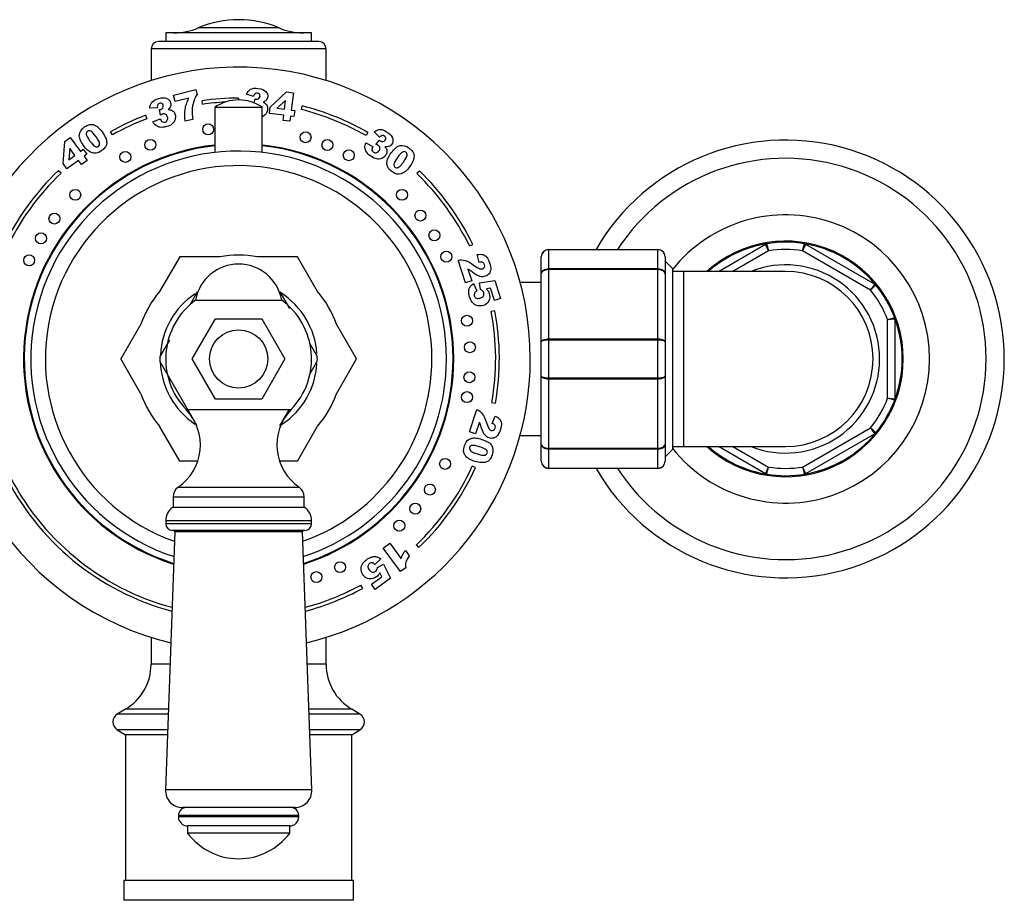
# Model space of a CAD drawing. Units: millimetres. Extents: x -37 to 205, y 61 to 289.
# Drawn here: x 33 to 67, y 188 to 218 of the extents above; entities that cross this region are included whole.
import ezdxf

# ---------------------------------------------------------------- set-up
doc = ezdxf.new("R2010")
doc.units = ezdxf.units.MM
for name, color, linetype in [('14291', 7, 'Continuous'), ('21637', 7, 'Continuous'), ('3906', 7, 'Continuous'), ('3959', 7, 'Continuous'), ('3996', 7, 'Continuous'), ('4083', 7, 'Continuous'), ('4545', 7, 'Continuous'), ('5024', 7, 'Continuous'), ('5303', 7, 'Continuous'), ('7221', 7, 'Continuous'), ('7804', 7, 'Continuous'), ('8222', 7, 'Continuous'), ('8242', 7, 'Continuous'), ('8327', 7, 'Continuous'), ('8448', 7, 'Continuous'), ('8452', 7, 'Continuous'), ('9410', 7, 'Continuous'), ('Défaut', 7, 'Continuous')]:
    doc.layers.add(name, color=color, linetype=linetype)

# ---------------------------------------------------------------- blocks, each defined once
blk = doc.blocks.new('SE1')
at = {"layer": '14291', "color": 7, "linetype": 'Continuous'}
for start, end in [(96.3467, 252.3506), (0, 83.6533), (287.6494, 0)]:
    blk.add_arc((40.77, 206.339), 7.35, start, end, dxfattribs=at)
at = {"layer": '21637', "color": 7, "linetype": 'Continuous'}
for p, q in [((51.145, 208.964), (50.419, 208.964)), ((50.419, 203.714), (51.145, 203.714))]:
    blk.add_line(p, q, dxfattribs=at)
at = {"layer": '3906', "color": 7, "linetype": 'Continuous'}
for p, q in [((38.539, 215.378), (39.298, 215.573)), ((38.595, 215.158), (38.539, 215.378)), ((39.298, 215.573), (39.343, 215.398)), ((41.284, 215.331), (41.038, 215.408)), ((41.856, 214.971), (42.415, 215.487)), ((42.415, 215.487), (42.647, 215.458)), ((42.647, 215.458), (42.573, 214.868)), ((39.058, 215.277), (38.595, 215.158)), ((39.531, 215.064), (39.514, 215.188)), ((40.77, 215.276), (40.77, 215.214)), ((41.305, 215.113), (41.332, 215.247)), ((42.379, 215.199), (42.084, 214.93)), ((42.34, 214.898), (42.379, 215.199)), ((37.983, 214.947), (37.726, 214.928)), ((38.093, 214.696), (38.059, 214.886)), ((41.829, 214.752), (41.856, 214.971)), ((42.314, 214.691), (41.829, 214.752)), ((42.084, 214.93), (42.34, 214.898)), ((42.292, 214.511), (42.314, 214.691)), ((42.573, 214.868), (42.693, 214.853)), ((42.693, 214.853), (42.667, 214.646)), ((42.92, 214.885), (42.951, 215.006)), ((37.577, 214.687), (37.622, 214.57)), ((37.831, 214.462), (38.082, 214.563)), ((39.196, 214.549), (38.937, 214.482)), ((42.524, 214.482), (42.292, 214.511)), ((42.547, 214.661), (42.524, 214.482)), ((42.667, 214.646), (42.547, 214.661)), ((36.443, 214.016), (36.382, 214.125)), ((45.2, 214.101), (45.138, 213.993)), ((45.6, 213.937), (45.421, 214.123)), ((34.754, 213.035), (34.808, 213.794)), ((34.808, 213.794), (34.998, 213.931)), ((34.998, 213.931), (35.347, 213.451)), ((45.128, 213.746), (45.367, 213.617)), ((45.477, 213.693), (45.601, 213.84)), ((34.979, 213.559), (34.948, 213.161)), ((35.158, 213.313), (34.979, 213.559)), ((35.347, 213.451), (35.445, 213.522)), ((35.445, 213.522), (35.568, 213.353)), ((35.568, 213.353), (35.469, 213.282)), ((34.884, 212.857), (34.754, 213.035)), ((35.28, 213.144), (34.884, 212.857)), ((34.948, 213.161), (35.158, 213.313)), ((35.386, 212.998), (35.28, 213.144)), ((35.576, 213.136), (35.386, 212.998)), ((35.469, 213.282), (35.576, 213.136)), ((34.596, 212.801), (34.682, 212.711)), ((46.967, 212.779), (46.88, 212.689)), ((48.687, 210.21), (48.799, 210.265)), ((48.548, 208.944), (48.294, 209.723)), ((49.017, 209.649), (48.953, 209.916)), ((48.627, 209.418), (48.759, 209.012)), ((48.759, 209.012), (48.548, 208.944)), ((49.024, 208.95), (49.553, 209.031)), ((49.553, 209.031), (49.753, 208.414)), ((48.822, 208.922), (48.937, 208.669)), ((49.063, 208.718), (49.024, 208.95)), ((49.41, 208.765), (49.263, 208.741)), ((49.546, 208.347), (49.41, 208.765)), ((49.753, 208.414), (49.546, 208.347)), ((49.555, 207.983), (49.432, 207.96)), ((48.685, 203.842), (48.934, 204.609)), ((49.455, 204.847), (49.578, 204.826)), ((49.466, 204.132), (49.569, 204.382)), ((49.022, 204.174), (48.893, 203.775)), ((48.893, 203.775), (48.685, 203.842)), ((48.895, 202.615), (48.781, 202.667)), ((45.729, 199.859), (45.953, 200.021)), ((46.317, 199.05), (45.729, 199.859)), ((45.953, 200.021), (46.338, 199.491)), ((46.854, 199.964), (46.94, 199.873)), ((46.486, 199.775), (46.618, 199.594)), ((45.648, 199.485), (45.442, 199.298)), ((45.529, 199.193), (45.737, 199.302)), ((45.737, 199.302), (45.977, 198.824)), ((46.5, 199.183), (46.317, 199.05)), ((45.325, 198.619), (45.68, 198.877)), ((45.68, 198.877), (45.612, 199.01)), ((45.022, 198.477), (44.962, 198.587)), ((45.453, 198.443), (45.325, 198.619)), ((45.977, 198.824), (45.453, 198.443))]:
    blk.add_line(p, q, dxfattribs=at)
for centre in [(39.725, 214.207), (43.065, 213.937), (37.742, 213.676), (43.813, 213.67), (36.887, 213.262), (44.547, 213.32), (35.168, 211.963), (46.371, 211.963), (34.455, 211.148), (47.003, 211.254), (33.993, 210.472), (47.482, 210.576), (47.892, 209.843), (33.588, 209.719), (48.599, 207.647), (48.697, 206.739), (48.682, 205.711), (48.599, 205.03), (47.847, 202.744), (47.326, 201.864), (46.825, 201.207), (46.28, 200.626), (44.248, 199.204), (43.437, 198.863)]:
    blk.add_circle(centre, 0.188, dxfattribs=at)
for radius, start, end in [(10, 0, 256.5429), (8.938, 90, 98.0783), (8.812, 93.0081, 98.0783), (8.812, 60.2857, 75.8776), (8.938, 60.2857, 75.8776), (8.938, 110.9277, 119.4052), (8.812, 110.9277, 119.4052), (7.375, 96.3251, 252.4048), (7.375, 0, 83.6749), (8.938, 133.6912, 154.8368), (8.812, 133.6912, 154.8368), (8.812, 26.0563, 46.1036), (8.938, 26.0563, 46.1036), (8.812, 350.252, 10.6019), (8.938, 350.252, 10.6019), (7.375, 287.5952, 0), (10, 283.4571, 0), (8.813, 313.663, 335.3764), (8.938, 313.663, 335.3764), (8.938, 205.932, 255.1686), (8.812, 205.932, 254.9845), (8.812, 285.0155, 298.4065), (8.938, 284.8314, 298.4065)]:
    blk.add_arc((40.77, 206.339), radius, start, end, dxfattribs=at)
for points in [[(39.343, 215.398), (39.293, 215.321), (39.254, 215.242), (39.228, 215.161)], [(41.038, 215.408), (41.069, 215.486), (41.117, 215.542), (41.182, 215.578)], [(41.337, 215.426), (41.315, 215.41), (41.297, 215.378), (41.284, 215.331)], [(37.726, 214.928), (37.726, 215.011), (37.75, 215.081), (37.797, 215.138)], [(37.997, 215.054), (37.983, 215.031), (37.978, 214.995), (37.983, 214.947)], [(38.935, 214.891), (38.952, 215.006), (38.993, 215.135), (39.058, 215.277)], [(39.228, 215.161), (39.196, 215.063), (39.177, 214.958), (39.173, 214.847)], [(41.605, 215.135), (41.641, 215.122), (41.668, 215.107), (41.686, 215.092)], [(41.686, 215.092), (41.716, 215.069), (41.737, 215.04), (41.751, 215.005)], [(38.354, 214.883), (38.392, 214.883), (38.423, 214.88), (38.445, 214.873)], [(38.445, 214.873), (38.481, 214.861), (38.512, 214.842), (38.537, 214.815)], [(38.937, 214.482), (38.918, 214.64), (38.917, 214.777), (38.935, 214.891)], [(39.173, 214.847), (39.169, 214.76), (39.177, 214.661), (39.196, 214.549)], [(41.698, 214.732), (41.668, 214.692), (41.63, 214.661), (41.583, 214.64)], [(35.632, 214.363), (35.676, 214.374), (35.716, 214.378), (35.752, 214.372)], [(37.941, 214.335), (37.899, 214.365), (37.863, 214.407), (37.831, 214.462)], [(38.082, 214.563), (38.105, 214.513), (38.131, 214.481), (38.157, 214.466)], [(35.455, 213.651), (35.347, 213.799), (35.298, 213.923), (35.309, 214.021)], [(35.548, 214.027), (35.559, 213.979), (35.6, 213.905), (35.671, 213.807)], [(38.085, 214.278), (38.031, 214.286), (37.983, 214.304), (37.941, 214.335)], [(45.421, 214.123), (45.486, 214.176), (45.555, 214.203), (45.629, 214.202)], [(35.671, 213.807), (35.744, 213.707), (35.802, 213.645), (35.846, 213.622)], [(45.101, 213.58), (45.098, 213.631), (45.107, 213.686), (45.128, 213.746)], [(45.691, 213.995), (45.664, 213.991), (45.634, 213.972), (45.6, 213.937)], [(35.888, 213.39), (35.832, 213.382), (35.777, 213.388), (35.721, 213.41)], [(45.15, 213.433), (45.12, 213.479), (45.104, 213.528), (45.101, 213.58)], [(45.367, 213.617), (45.343, 213.567), (45.335, 213.527), (45.34, 213.497)], [(45.786, 213.611), (45.811, 213.581), (45.828, 213.556), (45.837, 213.534)], [(45.837, 213.534), (45.851, 213.499), (45.856, 213.464), (45.851, 213.427)], [(46, 213.399), (46.108, 213.548), (46.211, 213.632), (46.307, 213.653)], [(46.387, 213.427), (46.344, 213.402), (46.287, 213.34), (46.216, 213.242)], [(46.732, 213.451), (46.757, 213.413), (46.772, 213.376), (46.778, 213.34)], [(45.886, 212.907), (45.861, 212.957), (45.85, 213.012), (45.854, 213.072)], [(46.216, 213.242), (46.143, 213.142), (46.102, 213.068), (46.094, 213.019)], [(48.294, 209.723), (48.374, 209.739), (48.455, 209.736), (48.538, 209.712)], [(48.538, 209.712), (48.62, 209.689), (48.728, 209.63), (48.861, 209.535)], [(48.953, 209.916), (49.03, 209.93), (49.093, 209.929), (49.143, 209.915)], [(49.141, 209.642), (49.113, 209.657), (49.072, 209.659), (49.017, 209.649)], [(49.143, 209.915), (49.193, 209.902), (49.236, 209.873), (49.274, 209.831)], [(48.704, 209.374), (48.684, 209.387), (48.659, 209.402), (48.627, 209.418)], [(48.815, 209.294), (48.761, 209.335), (48.725, 209.361), (48.704, 209.374)], [(48.728, 208.839), (48.752, 208.867), (48.783, 208.895), (48.822, 208.922)], [(48.937, 208.669), (48.897, 208.649), (48.869, 208.623), (48.855, 208.593)], [(49.131, 208.677), (49.116, 208.691), (49.094, 208.705), (49.063, 208.718)], [(49.263, 208.741), (49.286, 208.717), (49.305, 208.692), (49.321, 208.666)], [(48.974, 208.161), (48.908, 208.173), (48.852, 208.202), (48.805, 208.247)], [(48.934, 204.609), (49.007, 204.576), (49.069, 204.526), (49.121, 204.46)], [(49.121, 204.46), (49.174, 204.393), (49.225, 204.284), (49.276, 204.132)], [(49.569, 204.382), (49.638, 204.348), (49.688, 204.312), (49.72, 204.272)], [(49.72, 204.272), (49.752, 204.232), (49.77, 204.184), (49.776, 204.128)], [(49.058, 204.094), (49.05, 204.116), (49.038, 204.143), (49.022, 204.174)], [(49.1, 203.967), (49.081, 204.03), (49.067, 204.072), (49.058, 204.094)], [(49.56, 204.056), (49.547, 204.083), (49.515, 204.109), (49.466, 204.132)], [(48.609, 203.539), (48.65, 203.578), (48.698, 203.606), (48.756, 203.621)], [(49.113, 203.583), (49.288, 203.526), (49.4, 203.455), (49.449, 203.369)], [(49.03, 203.329), (48.913, 203.367), (48.829, 203.383), (48.78, 203.376)], [(49.259, 203.224), (49.222, 203.256), (49.145, 203.292), (49.03, 203.329)], [(49.388, 202.902), (49.36, 202.868), (49.329, 202.841), (49.297, 202.824)], [(45.54, 199.548), (45.574, 199.535), (45.61, 199.514), (45.648, 199.485)], [(46.618, 199.594), (46.561, 199.515), (46.523, 199.444), (46.506, 199.38)], [(44.971, 199.106), (44.962, 199.172), (44.972, 199.234), (45.001, 199.293)], [(45.442, 199.298), (45.411, 199.33), (45.378, 199.348), (45.345, 199.352)], [(45.51, 199.116), (45.519, 199.134), (45.525, 199.16), (45.529, 199.193)], [(46.506, 199.38), (46.489, 199.315), (46.487, 199.25), (46.5, 199.183)], [(45.612, 199.01), (45.596, 198.981), (45.578, 198.954), (45.558, 198.931)]]:
    blk.add_open_spline(points, degree=3, dxfattribs=at)
for points, knots in [([(41.182, 215.578), (41.247, 215.613), (41.334, 215.624), (41.568, 215.594), (41.656, 215.559), (41.706, 215.505)], [0, 0, 0, 0, 0.465578, 0.465578, 1, 1, 1, 1]), ([(41.458, 215.262), (41.484, 215.281), (41.499, 215.306), (41.507, 215.366), (41.501, 215.39), (41.47, 215.429), (41.448, 215.441), (41.385, 215.449), (41.359, 215.443), (41.337, 215.426)], [0, 0, 0, 0, 0.255251, 0.255251, 0.501304, 0.501304, 0.747357, 0.747357, 1, 1, 1, 1]), ([(41.706, 215.505), (41.756, 215.452), (41.776, 215.39), (41.762, 215.277), (41.746, 215.241), (41.692, 215.18), (41.654, 215.155), (41.605, 215.135)], [0, 0, 0, 0, 0.459075, 0.459075, 0.729537, 0.729537, 1, 1, 1, 1]), ([(37.797, 215.138), (37.845, 215.195), (37.922, 215.237), (38.151, 215.295), (38.245, 215.295), (38.311, 215.264)], [0, 0, 0, 0, 0.465578, 0.465578, 1, 1, 1, 1]), ([(38.17, 214.946), (38.188, 214.973), (38.192, 215.002), (38.178, 215.06), (38.163, 215.081), (38.12, 215.106), (38.095, 215.109), (38.034, 215.093), (38.012, 215.078), (37.997, 215.054)], [0, 0, 0, 0, 0.255251, 0.255251, 0.501304, 0.501304, 0.747357, 0.747357, 1, 1, 1, 1]), ([(38.311, 215.264), (38.377, 215.232), (38.419, 215.182), (38.447, 215.072), (38.446, 215.033), (38.418, 214.956), (38.392, 214.919), (38.354, 214.883)], [0, 0, 0, 0, 0.459075, 0.459075, 0.729537, 0.729537, 1, 1, 1, 1]), ([(41.332, 215.247), (41.347, 215.243), (41.358, 215.24), (41.401, 215.235), (41.432, 215.242), (41.458, 215.262)], [0, 0, 0, 0, 0.189873, 0.189873, 1, 1, 1, 1]), ([(38.059, 214.886), (38.074, 214.887), (38.085, 214.889), (38.128, 214.9), (38.153, 214.918), (38.17, 214.946)], [0, 0, 0, 0, 0.189873, 0.189873, 1, 1, 1, 1]), ([(38.274, 214.721), (38.245, 214.739), (38.212, 214.743), (38.153, 214.728), (38.126, 214.716), (38.093, 214.696)], [0, 0, 0, 0, 0.654545, 0.654545, 1, 1, 1, 1]), ([(38.157, 214.466), (38.184, 214.451), (38.214, 214.448), (38.282, 214.466), (38.308, 214.486), (38.341, 214.549), (38.344, 214.586), (38.322, 214.672), (38.302, 214.703), (38.274, 214.721)], [0, 0, 0, 0, 0.240552, 0.240552, 0.492651, 0.492651, 0.74475, 0.74475, 1, 1, 1, 1]), ([(38.537, 214.815), (38.562, 214.789), (38.581, 214.753), (38.606, 214.655), (38.605, 214.599), (38.589, 214.542)], [0, 0, 0, 0, 0.444142, 0.444142, 1, 1, 1, 1]), ([(41.751, 215.005), (41.764, 214.971), (41.768, 214.932), (41.756, 214.831), (41.734, 214.78), (41.698, 214.732)], [0, 0, 0, 0, 0.444142, 0.444142, 1, 1, 1, 1]), ([(35.309, 214.021), (35.319, 214.119), (35.379, 214.208), (35.541, 214.326), (35.589, 214.351), (35.632, 214.363)], [0, 0, 0, 0, 0.675378, 0.675378, 1, 1, 1, 1]), ([(35.752, 214.372), (35.788, 214.367), (35.821, 214.357), (35.879, 214.329), (35.909, 214.31), (35.938, 214.284)], [0, 0, 0, 0, 0.5, 0.5, 1, 1, 1, 1]), ([(38.589, 214.542), (38.574, 214.485), (38.542, 214.436), (38.449, 214.354), (38.382, 214.322), (38.209, 214.278), (38.139, 214.271), (38.085, 214.278)], [0, 0, 0, 0, 0.336074, 0.336074, 0.672148, 0.672148, 1, 1, 1, 1]), ([(35.704, 214.142), (35.661, 214.165), (35.621, 214.164), (35.55, 214.112), (35.538, 214.075), (35.548, 214.027)], [0, 0, 0, 0, 0.492163, 0.492163, 1, 1, 1, 1]), ([(36.003, 213.688), (36.008, 213.715), (36.002, 213.748), (35.968, 213.826), (35.934, 213.881), (35.807, 214.056), (35.748, 214.119), (35.704, 214.142)], [0, 0, 0, 0, 0.288182, 0.288182, 0.576364, 0.576364, 1, 1, 1, 1]), ([(35.938, 214.284), (35.995, 214.237), (36.046, 214.181), (36.196, 213.976), (36.247, 213.855), (36.247, 213.754)], [0, 0, 0, 0, 0.308696, 0.308696, 1, 1, 1, 1]), ([(45.629, 214.202), (45.703, 214.202), (45.784, 214.169), (45.975, 214.03), (46.035, 213.958), (46.053, 213.887)], [0, 0, 0, 0, 0.465578, 0.465578, 1, 1, 1, 1]), ([(35.846, 213.622), (35.89, 213.598), (35.929, 213.598), (35.984, 213.639), (35.998, 213.66), (36.003, 213.688)], [0, 0, 0, 0, 0.60241, 0.60241, 1, 1, 1, 1]), ([(36.247, 213.754), (36.247, 213.653), (36.188, 213.56), (36.005, 213.427), (35.944, 213.399), (35.888, 213.39)], [0, 0, 0, 0, 0.640682, 0.640682, 1, 1, 1, 1]), ([(45.611, 213.57), (45.607, 213.603), (45.589, 213.631), (45.54, 213.667), (45.513, 213.68), (45.477, 213.693)], [0, 0, 0, 0, 0.654545, 0.654545, 1, 1, 1, 1]), ([(45.601, 213.84), (45.612, 213.83), (45.62, 213.822), (45.656, 213.796), (45.686, 213.788), (45.718, 213.792)], [0, 0, 0, 0, 0.189873, 0.189873, 1, 1, 1, 1]), ([(45.718, 213.792), (45.75, 213.797), (45.776, 213.811), (45.811, 213.86), (45.818, 213.884), (45.81, 213.933), (45.796, 213.955), (45.745, 213.991), (45.719, 213.999), (45.691, 213.995)], [0, 0, 0, 0, 0.255251, 0.255251, 0.501304, 0.501304, 0.747357, 0.747357, 1, 1, 1, 1]), ([(46.053, 213.887), (46.071, 213.816), (46.059, 213.751), (45.992, 213.66), (45.961, 213.636), (45.884, 213.608), (45.839, 213.604), (45.786, 213.611)], [0, 0, 0, 0, 0.459075, 0.459075, 0.729537, 0.729537, 1, 1, 1, 1]), ([(35.721, 213.41), (35.681, 213.425), (35.638, 213.454), (35.545, 213.539), (35.499, 213.59), (35.455, 213.651)], [0, 0, 0, 0, 0.5, 0.5, 1, 1, 1, 1]), ([(45.674, 213.213), (45.62, 213.188), (45.562, 213.181), (45.44, 213.201), (45.373, 213.232), (45.228, 213.337), (45.178, 213.386), (45.15, 213.433)], [0, 0, 0, 0, 0.336074, 0.336074, 0.672148, 0.672148, 1, 1, 1, 1]), ([(45.34, 213.497), (45.346, 213.467), (45.362, 213.442), (45.42, 213.4), (45.451, 213.393), (45.521, 213.408), (45.552, 213.429), (45.604, 213.501), (45.615, 213.536), (45.611, 213.57)], [0, 0, 0, 0, 0.240552, 0.240552, 0.492651, 0.492651, 0.74475, 0.74475, 1, 1, 1, 1]), ([(45.851, 213.427), (45.847, 213.39), (45.831, 213.354), (45.772, 213.272), (45.728, 213.237), (45.674, 213.213)], [0, 0, 0, 0, 0.444142, 0.444142, 1, 1, 1, 1]), ([(45.854, 213.072), (45.856, 213.114), (45.87, 213.164), (45.922, 213.279), (45.956, 213.339), (46, 213.399)], [0, 0, 0, 0, 0.5, 0.5, 1, 1, 1, 1]), ([(46.307, 213.653), (46.404, 213.673), (46.507, 213.644), (46.669, 213.526), (46.708, 213.488), (46.732, 213.451)], [0, 0, 0, 0, 0.675378, 0.675378, 1, 1, 1, 1]), ([(46.545, 213.314), (46.553, 213.362), (46.539, 213.4), (46.468, 213.451), (46.429, 213.452), (46.387, 213.427)], [0, 0, 0, 0, 0.492163, 0.492163, 1, 1, 1, 1]), ([(46.094, 213.019), (46.085, 212.969), (46.097, 212.933), (46.152, 212.892), (46.177, 212.886), (46.205, 212.89)], [0, 0, 0, 0, 0.60241, 0.60241, 1, 1, 1, 1]), ([(46.205, 212.89), (46.232, 212.894), (46.262, 212.909), (46.326, 212.965), (46.367, 213.014), (46.494, 213.189), (46.536, 213.265), (46.545, 213.314)], [0, 0, 0, 0, 0.288182, 0.288182, 0.576364, 0.576364, 1, 1, 1, 1]), ([(46.752, 213.136), (46.725, 213.067), (46.688, 213.001), (46.538, 212.795), (46.439, 212.709), (46.343, 212.678)], [0, 0, 0, 0, 0.308696, 0.308696, 1, 1, 1, 1]), ([(46.778, 213.34), (46.784, 213.303), (46.785, 213.269), (46.776, 213.206), (46.767, 213.172), (46.752, 213.136)], [0, 0, 0, 0, 0.5, 0.5, 1, 1, 1, 1]), ([(46.343, 212.678), (46.247, 212.647), (46.141, 212.674), (45.957, 212.807), (45.912, 212.856), (45.886, 212.907)], [0, 0, 0, 0, 0.640682, 0.640682, 1, 1, 1, 1]), ([(48.861, 209.535), (48.942, 209.478), (49.001, 209.443), (49.074, 209.42), (49.105, 209.418), (49.16, 209.436), (49.18, 209.454), (49.207, 209.51), (49.209, 209.539), (49.188, 209.604), (49.168, 209.628), (49.141, 209.642)], [0, 0, 0, 0, 0.18945, 0.18945, 0.378899, 0.378899, 0.583658, 0.583658, 0.788416, 0.788416, 1, 1, 1, 1]), ([(49.274, 209.831), (49.312, 209.789), (49.346, 209.724), (49.404, 209.544), (49.416, 209.47), (49.412, 209.413)], [0, 0, 0, 0, 0.489583, 0.489583, 1, 1, 1, 1]), ([(49.412, 209.413), (49.408, 209.355), (49.389, 209.304), (49.321, 209.218), (49.278, 209.188), (49.167, 209.152), (49.107, 209.151), (48.982, 209.184), (48.905, 209.226), (48.815, 209.294)], [0, 0, 0, 0, 0.242169, 0.242169, 0.484337, 0.484337, 0.742169, 0.742169, 1, 1, 1, 1]), ([(48.805, 208.247), (48.757, 208.293), (48.72, 208.359), (48.672, 208.506), (48.661, 208.561), (48.655, 208.657), (48.661, 208.7), (48.687, 208.777), (48.705, 208.81), (48.728, 208.839)], [0, 0, 0, 0, 0.316306, 0.316306, 0.544204, 0.544204, 0.772102, 0.772102, 1, 1, 1, 1]), ([(49.165, 208.502), (49.183, 208.535), (49.186, 208.57), (49.165, 208.635), (49.151, 208.658), (49.131, 208.677)], [0, 0, 0, 0, 0.613169, 0.613169, 1, 1, 1, 1]), ([(49.321, 208.666), (49.337, 208.64), (49.35, 208.613), (49.389, 208.492), (49.386, 208.406), (49.348, 208.33)], [0, 0, 0, 0, 0.228571, 0.228571, 1, 1, 1, 1]), ([(48.855, 208.593), (48.841, 208.562), (48.839, 208.531), (48.861, 208.462), (48.885, 208.437), (48.92, 208.422)], [0, 0, 0, 0, 0.470817, 0.470817, 1, 1, 1, 1]), ([(48.92, 208.422), (48.955, 208.408), (48.999, 208.409), (49.11, 208.445), (49.146, 208.47), (49.165, 208.502)], [0, 0, 0, 0, 0.493947, 0.493947, 1, 1, 1, 1]), ([(49.348, 208.33), (49.31, 208.253), (49.248, 208.201), (49.102, 208.153), (49.039, 208.149), (48.974, 208.161)], [0, 0, 0, 0, 0.586521, 0.586521, 1, 1, 1, 1]), ([(49.644, 203.716), (49.607, 203.672), (49.563, 203.643), (49.459, 203.614), (49.407, 203.615), (49.298, 203.65), (49.25, 203.684), (49.169, 203.783), (49.133, 203.861), (49.1, 203.967)], [0, 0, 0, 0, 0.242169, 0.242169, 0.484337, 0.484337, 0.742169, 0.742169, 1, 1, 1, 1]), ([(49.276, 204.132), (49.307, 204.039), (49.334, 203.978), (49.378, 203.917), (49.402, 203.898), (49.456, 203.88), (49.483, 203.883), (49.537, 203.911), (49.555, 203.934), (49.576, 203.998), (49.574, 204.028), (49.56, 204.056)], [0, 0, 0, 0, 0.18945, 0.18945, 0.378899, 0.378899, 0.583658, 0.583658, 0.788416, 0.788416, 1, 1, 1, 1]), ([(49.776, 204.128), (49.782, 204.073), (49.77, 204.002), (49.713, 203.826), (49.68, 203.759), (49.644, 203.716)], [0, 0, 0, 0, 0.489583, 0.489583, 1, 1, 1, 1]), ([(48.756, 203.621), (48.797, 203.632), (48.849, 203.634), (48.975, 203.621), (49.042, 203.606), (49.113, 203.583)], [0, 0, 0, 0, 0.5, 0.5, 1, 1, 1, 1]), ([(48.533, 203.034), (48.474, 203.115), (48.467, 203.225), (48.537, 203.441), (48.569, 203.499), (48.609, 203.539)], [0, 0, 0, 0, 0.640682, 0.640682, 1, 1, 1, 1]), ([(48.78, 203.376), (48.73, 203.37), (48.699, 203.347), (48.678, 203.281), (48.68, 203.256), (48.691, 203.231)], [0, 0, 0, 0, 0.60241, 0.60241, 1, 1, 1, 1]), ([(48.691, 203.231), (48.704, 203.206), (48.728, 203.183), (48.8, 203.139), (48.86, 203.115), (49.066, 203.048), (49.151, 203.032), (49.2, 203.039)], [0, 0, 0, 0, 0.288182, 0.288182, 0.576364, 0.576364, 1, 1, 1, 1]), ([(49.2, 203.039), (49.249, 203.046), (49.28, 203.07), (49.307, 203.154), (49.295, 203.191), (49.259, 203.224)], [0, 0, 0, 0, 0.492163, 0.492163, 1, 1, 1, 1]), ([(49.449, 203.369), (49.498, 203.283), (49.502, 203.176), (49.44, 202.985), (49.416, 202.937), (49.388, 202.902)], [0, 0, 0, 0, 0.675378, 0.675378, 1, 1, 1, 1]), ([(49.095, 202.786), (49.02, 202.791), (48.946, 202.806), (48.705, 202.884), (48.592, 202.952), (48.533, 203.034)], [0, 0, 0, 0, 0.308696, 0.308696, 1, 1, 1, 1]), ([(49.297, 202.824), (49.264, 202.807), (49.232, 202.796), (49.169, 202.785), (49.133, 202.783), (49.095, 202.786)], [0, 0, 0, 0, 0.5, 0.5, 1, 1, 1, 1]), ([(45.001, 199.293), (45.03, 199.352), (45.08, 199.408), (45.206, 199.499), (45.255, 199.527), (45.344, 199.561), (45.386, 199.57), (45.468, 199.569), (45.505, 199.562), (45.54, 199.548)], [0, 0, 0, 0, 0.316306, 0.316306, 0.544204, 0.544204, 0.772102, 0.772102, 1, 1, 1, 1]), ([(46.338, 199.491), (46.354, 199.545), (46.373, 199.593), (46.416, 199.676), (46.447, 199.723), (46.486, 199.775)], [0, 0, 0, 0, 0.5, 0.5, 1, 1, 1, 1]), ([(45.203, 199.238), (45.2, 199.2), (45.215, 199.158), (45.283, 199.064), (45.318, 199.037), (45.355, 199.029)], [0, 0, 0, 0, 0.493947, 0.493947, 1, 1, 1, 1]), ([(45.345, 199.352), (45.311, 199.356), (45.281, 199.348), (45.223, 199.306), (45.206, 199.276), (45.203, 199.238)], [0, 0, 0, 0, 0.470817, 0.470817, 1, 1, 1, 1]), ([(45.247, 198.802), (45.162, 198.814), (45.094, 198.857), (45.003, 198.981), (44.98, 199.04), (44.971, 199.106)], [0, 0, 0, 0, 0.586521, 0.586521, 1, 1, 1, 1]), ([(45.558, 198.931), (45.538, 198.908), (45.517, 198.888), (45.414, 198.813), (45.332, 198.79), (45.247, 198.802)], [0, 0, 0, 0, 0.228571, 0.228571, 1, 1, 1, 1]), ([(45.355, 199.029), (45.391, 199.022), (45.426, 199.03), (45.481, 199.07), (45.498, 199.091), (45.51, 199.116)], [0, 0, 0, 0, 0.613169, 0.613169, 1, 1, 1, 1])]:
    blk.add_open_spline(points, degree=3, knots=knots, dxfattribs=at)
at = {"layer": '3959', "color": 7, "linetype": 'Continuous'}
for p, q in [((39.182, 206.339), (39.976, 207.714)), ((39.976, 207.714), (41.564, 207.714)), ((41.564, 207.714), (42.358, 206.339)), ((39.976, 204.964), (39.182, 206.339)), ((42.358, 206.339), (41.564, 204.964)), ((41.564, 204.964), (39.976, 204.964))]:
    blk.add_line(p, q, dxfattribs=at)
blk.add_circle((40.77, 206.339), 1, dxfattribs=at)
at = {"layer": '3996', "color": 7, "linetype": 'Continuous'}
for p, q in [((39.294, 208.357), (42.246, 208.357)), ((38.97, 204.604), (42.57, 204.604)), ((38.694, 201.943), (42.846, 201.943)), ((38.52, 201.614), (43.02, 201.614)), ((38.52, 201.614), (38.52, 201.255)), ((43.02, 201.255), (43.02, 201.614))]:
    blk.add_line(p, q, dxfattribs=at)
for centre, radius, start, end in [((40.77, 208.089), 1.5, 90, 169.7134), ((40.77, 208.089), 1.5, 10.2866, 90), ((40.77, 206.339), 2.5, 126.1823, 223.9375), ((40.77, 206.339), 2.5, 316.0625, 53.8177), ((37.709, 203.39), 1.75, 304.2374, 43.9375), ((43.83, 203.39), 1.75, 136.0625, 235.7626), ((38.918, 201.614), 0.398, 124.2374, 180), ((42.622, 201.614), 0.398, 0, 55.7626)]:
    blk.add_arc(centre, radius, start, end, dxfattribs=at)
at = {"layer": '4083', "color": 7, "linetype": 'Continuous'}
for p, q in [((38.749, 209.838), (38.061, 208.647)), ((40.125, 209.839), (38.75, 209.839)), ((42.79, 209.839), (41.415, 209.839)), ((43.479, 208.647), (42.791, 209.838)), ((39.353, 208.635), (39.092, 208.184)), ((42.187, 208.635), (42.512, 208.071)), ((37.416, 207.531), (36.729, 206.339)), ((44.811, 206.339), (44.123, 207.531)), ((38.397, 206.979), (38.073, 206.418)), ((43.189, 206.898), (43.467, 206.418)), ((37.416, 205.147), (36.729, 206.338)), ((39.353, 204.043), (38.073, 206.26)), ((43.199, 205.796), (43.467, 206.26)), ((44.123, 205.147), (44.811, 206.338)), ((42.187, 204.043), (42.513, 204.608)), ((38.749, 202.839), (38.061, 204.031)), ((42.791, 202.839), (43.479, 204.031)), ((39.337, 202.839), (38.75, 202.839)), ((42.79, 202.839), (42.193, 202.839))]:
    blk.add_line(p, q, dxfattribs=at)
for radius, start, end in [(4.041, 119.995, 120.005), (3.559, 79.5633, 100.4367), (4.041, 59.995, 60.005), (3.559, 139.5633, 160.4367), (3.559, 19.5633, 40.4367), (2.688, 123.6889, 176.9573), (2.688, 3.9322, 57.228), (4.041, 179.995, 180.005), (2.698, 178.3263, 181.6737), (2.698, 358.3263, 1.6737), (4.041, 359.995, 0.005), (2.688, 182.2191, 236.0978), (2.688, 303.717, 356.7355), (3.559, 199.5633, 220.4367), (3.559, 319.5633, 340.4367), (4.041, 239.995, 240.005), (4.041, 299.995, 300.005)]:
    blk.add_arc((40.77, 206.339), radius, start, end, dxfattribs=at)
at = {"layer": '4545', "color": 7, "linetype": 'Continuous'}
for p, q in [((39.957, 214.969), (41.582, 214.969)), ((39.957, 214.969), (39.957, 213.417)), ((41.582, 213.417), (41.582, 214.969))]:
    blk.add_line(p, q, dxfattribs=at)
for start, end in [(90, 123.5558), (56.4442, 90)]:
    blk.add_arc((40.77, 213.744), 1.47, start, end, dxfattribs=at)
at = {"layer": '5024', "color": 7, "linetype": 'Continuous'}
for radius, start, end in [(7.5, 0, 150), (6.875, 0, 146.9443), (4.938, 0, 141.7031), (4.037, 0, 132.0095), (7.5, 210, 0), (6.875, 213.0557, 0), (4.938, 218.2969, 0), (4.037, 227.9905, 0)]:
    blk.add_arc((59.52, 206.339), radius, start, end, dxfattribs=at)
at = {"layer": '5303', "color": 7, "linetype": 'Continuous'}
for p, q in [((42.832, 190.693), (38.707, 190.693)), ((38.707, 190.693), (38.707, 190.648)), ((42.832, 190.648), (38.707, 190.648)), ((42.832, 190.648), (42.832, 190.693)), ((42.523, 190.339), (39.016, 190.339)), ((39.02, 190.339), (39.02, 190.089)), ((42.52, 190.089), (39.02, 190.089)), ((42.52, 190.089), (42.52, 190.339))]:
    blk.add_line(p, q, dxfattribs=at)
for centre, radius, start, end in [((38.978, 190.693), 0.271, 90, 180), ((42.561, 190.693), 0.271, 0, 90), ((39.016, 190.648), 0.309, 180, 270), ((42.523, 190.648), 0.309, 270, 0), ((40.77, 191.401), 2.188, 216.8699, 323.1301)]:
    blk.add_arc(centre, radius, start, end, dxfattribs=at)
at = {"layer": '7221', "color": 7, "linetype": 'Continuous'}
for p, q in [((38.52, 201.255), (38.515, 201.252)), ((43.025, 201.252), (38.515, 201.252)), ((43.025, 201.252), (43.02, 201.255)), ((43.27, 200.795), (38.27, 200.795)), ((38.27, 200.795), (38.27, 200.693)), ((43.27, 200.693), (38.27, 200.693)), ((43.27, 200.693), (43.27, 200.795)), ((38.58, 200.412), (38.26, 191.575)), ((43.041, 200.464), (38.499, 200.464)), ((42.959, 200.412), (38.58, 200.412)), ((43.28, 191.575), (42.959, 200.412)), ((43.28, 191.575), (38.26, 191.575)), ((42.691, 190.964), (38.849, 190.964))]:
    blk.add_line(p, q, dxfattribs=at)
for centre, radius, start, end in [((38.819, 200.795), 0.55, 123.6901, 180), ((42.72, 200.795), 0.55, 0, 56.3099), ((38.499, 200.693), 0.229, 180, 270), ((43.041, 200.693), 0.229, 270, 0), ((38.53, 200.414), 0.05, 357.9226, 90), ((43.009, 200.414), 0.05, 90, 182.0774), ((38.849, 191.553), 0.589, 177.9226, 270), ((42.691, 191.553), 0.589, 270, 2.0774)]:
    blk.add_arc(centre, radius, start, end, dxfattribs=at)
at = {"layer": '7804', "color": 7, "linetype": 'Continuous'}
for radius, start, end in [(7.125, 0, 251.9668), (6.625, 0, 250.5955), (6.625, 289.4045, 0), (7.125, 288.0332, 0)]:
    blk.add_arc((40.77, 206.339), radius, start, end, dxfattribs=at)
at = {"layer": '8222', "color": 7, "linetype": 'Continuous'}
for start, end in [(39.3065, 131.4096), (0, 20.6935), (339.3065, 0), (279.3065, 320.6935), (228.5904, 260.6935)]:
    blk.add_arc((59.52, 206.339), 4, start, end, dxfattribs=at)
at = {"layer": '8242', "color": 7, "linetype": 'Continuous'}
for p, q in [((51.395, 210.089), (55.145, 210.089)), ((51.395, 210.081), (51.395, 210.089)), ((51.395, 210.081), (51.395, 209.434)), ((55.145, 210.081), (51.395, 210.081)), ((55.145, 210.081), (55.145, 210.089)), ((55.145, 209.434), (55.145, 210.081)), ((57.216, 209.339), (58.831, 210.271)), ((58.936, 210.043), (57.716, 209.339)), ((62.436, 208.697), (60.104, 210.043)), ((60.209, 210.271), (62.581, 208.902)), ((51.145, 209.255), (51.145, 209.839)), ((55.395, 209.839), (55.395, 209.255)), ((51.395, 209.434), (55.145, 209.434)), ((51.395, 209.4), (51.395, 209.434)), ((51.395, 209.4), (51.395, 207.028)), ((55.145, 209.4), (51.395, 209.4)), ((55.145, 209.4), (55.145, 209.434)), ((55.145, 207.028), (55.145, 209.4)), ((51.145, 206.923), (51.145, 209.255)), ((55.395, 209.255), (55.395, 206.923)), ((63.02, 204.993), (63.02, 207.685)), ((63.27, 207.708), (63.27, 204.97)), ((51.395, 207.028), (55.145, 207.028)), ((51.395, 206.986), (51.395, 207.028)), ((51.395, 206.986), (51.395, 205.692)), ((55.145, 206.986), (51.395, 206.986)), ((55.145, 206.986), (55.145, 207.028)), ((55.145, 205.692), (55.145, 206.986)), ((51.145, 205.755), (51.145, 206.923)), ((55.395, 206.923), (55.395, 205.755)), ((51.145, 203.423), (51.145, 205.755)), ((51.395, 205.692), (55.145, 205.692)), ((51.395, 205.692), (51.395, 205.65)), ((51.395, 205.65), (51.395, 203.278)), ((55.145, 205.65), (51.395, 205.65)), ((55.145, 205.692), (55.145, 205.65)), ((55.145, 203.278), (55.145, 205.65)), ((55.395, 205.755), (55.395, 203.423)), ((60.104, 202.635), (62.436, 203.981)), ((62.581, 203.776), (60.209, 202.407)), ((51.145, 202.839), (51.145, 203.423)), ((51.395, 203.278), (55.145, 203.278)), ((51.395, 203.244), (51.395, 203.278)), ((51.395, 203.244), (51.395, 202.597)), ((55.145, 203.244), (51.395, 203.244)), ((55.145, 203.244), (55.145, 203.278)), ((55.145, 202.597), (55.145, 203.244)), ((55.395, 203.423), (55.395, 202.839)), ((58.831, 202.407), (57.216, 203.339)), ((57.716, 203.339), (58.936, 202.635)), ((51.395, 202.597), (55.145, 202.597)), ((51.395, 202.589), (51.395, 202.597)), ((55.145, 202.589), (51.395, 202.589)), ((55.145, 202.589), (55.145, 202.597))]:
    blk.add_line(p, q, dxfattribs=at)
for centre, radius, start, end in [((59.52, 206.339), 4, 80.6935, 99.3065), ((51.395, 209.839), 0.25, 90, 180), ((51.391, 209.835), 0.246, 89.0954, 179.0262), ((55.145, 209.839), 0.25, 0, 90), ((55.149, 209.835), 0.246, 0.9738, 90.9046), ((58.893, 210.163), 0.125, 99.3065, 120), ((59.52, 206.339), 3.75, 81.0395, 98.9605), ((60.146, 210.163), 0.125, 60, 80.6935), ((59.52, 206.339), 3.225, 0, 111.5289), ((-69.967, 302.457), 162.239, 324.6958, 324.78446), ((59.52, 206.339), 3.75, 21.0395, 38.9605), ((62.518, 208.794), 0.125, 39.3065, 60), ((59.52, 206.339), 4, 20.6935, 39.3065), ((63.145, 207.708), 0.125, 0, 20.6935), ((59.52, 206.339), 3.225, 248.4711, 0), ((59.52, 206.339), 3.75, 321.0395, 338.9605), ((59.52, 206.339), 4, 320.6935, 339.3065), ((63.145, 204.97), 0.125, 339.3065, 0), ((38.782, 179.714), 33.888, 45.3079, 45.7324), ((62.518, 203.884), 0.125, 300, 320.6935), ((51.391, 202.843), 0.246, 180.9738, 270.9046), ((51.395, 202.839), 0.25, 180, 270), ((55.149, 202.843), 0.246, 269.0954, 359.0262), ((55.145, 202.839), 0.25, 270, 0), ((26.093, 210.986), 33.888, 345.3079, 345.7324), ((59.52, 206.339), 3.75, 261.0395, 278.9605), ((92.946, 210.986), 33.888, 194.2676, 194.6921), ((58.893, 202.515), 0.125, 240, 260.6935), ((59.52, 206.339), 4, 260.6935, 279.3065), ((60.146, 202.515), 0.125, 279.3065, 300)]:
    blk.add_arc(centre, radius, start, end, dxfattribs=at)
for points in [[(58.936, 210.043), (58.922, 210.073), (58.908, 210.103), (58.883, 210.158), (58.871, 210.183), (58.852, 210.225), (58.844, 210.242), (58.833, 210.265), (58.831, 210.271), (58.831, 210.271)], [(58.873, 210.286), (58.873, 210.286), (58.875, 210.28), (58.881, 210.255), (58.886, 210.237), (58.897, 210.192), (58.904, 210.165), (58.919, 210.107), (58.928, 210.075), (58.936, 210.043)], [(60.104, 210.043), (60.112, 210.075), (60.12, 210.107), (60.135, 210.165), (60.142, 210.192), (60.154, 210.237), (60.159, 210.255), (60.165, 210.28), (60.167, 210.286), (60.167, 210.286)], [(60.209, 210.271), (60.209, 210.271), (60.206, 210.265), (60.196, 210.242), (60.188, 210.225), (60.168, 210.183), (60.157, 210.158), (60.131, 210.103), (60.118, 210.073), (60.104, 210.043)], [(51.145, 209.255), (51.145, 209.278), (51.151, 209.302), (51.176, 209.345), (51.195, 209.365), (51.241, 209.398), (51.269, 209.411), (51.329, 209.429), (51.362, 209.434), (51.395, 209.434)], [(51.395, 209.4), (51.362, 209.4), (51.329, 209.396), (51.269, 209.381), (51.241, 209.371), (51.195, 209.344), (51.176, 209.328), (51.151, 209.293), (51.145, 209.274), (51.145, 209.255)], [(55.145, 209.434), (55.178, 209.434), (55.21, 209.429), (55.271, 209.411), (55.299, 209.398), (55.345, 209.365), (55.363, 209.345), (55.388, 209.302), (55.395, 209.278), (55.395, 209.255)], [(55.395, 209.255), (55.395, 209.274), (55.388, 209.293), (55.363, 209.328), (55.345, 209.344), (55.299, 209.371), (55.271, 209.381), (55.21, 209.396), (55.178, 209.4), (55.145, 209.4)], [(62.615, 208.873), (62.615, 208.873), (62.61, 208.868), (62.592, 208.85), (62.579, 208.837), (62.546, 208.805), (62.526, 208.785), (62.483, 208.743), (62.459, 208.72), (62.436, 208.697)], [(63.02, 207.685), (63.051, 207.694), (63.083, 207.703), (63.141, 207.719), (63.168, 207.727), (63.213, 207.739), (63.231, 207.744), (63.255, 207.751), (63.262, 207.752), (63.262, 207.752)], [(63.27, 207.708), (63.27, 207.708), (63.263, 207.708), (63.238, 207.705), (63.22, 207.704), (63.173, 207.699), (63.146, 207.697), (63.085, 207.691), (63.052, 207.688), (63.02, 207.685)], [(51.145, 206.923), (51.145, 206.937), (51.151, 206.95), (51.176, 206.976), (51.195, 206.987), (51.241, 207.007), (51.269, 207.015), (51.329, 207.025), (51.362, 207.028), (51.395, 207.028)], [(51.395, 206.986), (51.362, 206.986), (51.329, 206.984), (51.269, 206.978), (51.241, 206.973), (51.195, 206.961), (51.176, 206.954), (51.151, 206.939), (51.145, 206.931), (51.145, 206.923)], [(55.145, 207.028), (55.178, 207.028), (55.21, 207.025), (55.271, 207.015), (55.299, 207.007), (55.345, 206.987), (55.363, 206.976), (55.388, 206.95), (55.395, 206.937), (55.395, 206.923)], [(55.395, 206.923), (55.395, 206.931), (55.388, 206.939), (55.363, 206.954), (55.345, 206.961), (55.299, 206.973), (55.271, 206.978), (55.21, 206.984), (55.178, 206.986), (55.145, 206.986)], [(51.395, 205.65), (51.362, 205.65), (51.329, 205.652), (51.269, 205.663), (51.241, 205.671), (51.195, 205.69), (51.176, 205.702), (51.151, 205.727), (51.145, 205.741), (51.145, 205.755)], [(51.145, 205.755), (51.145, 205.747), (51.151, 205.738), (51.176, 205.723), (51.195, 205.716), (51.241, 205.705), (51.269, 205.7), (51.329, 205.694), (51.362, 205.692), (51.395, 205.692)], [(55.395, 205.755), (55.395, 205.741), (55.388, 205.727), (55.363, 205.702), (55.345, 205.69), (55.299, 205.671), (55.271, 205.663), (55.21, 205.652), (55.178, 205.65), (55.145, 205.65)], [(55.145, 205.692), (55.178, 205.692), (55.21, 205.694), (55.271, 205.7), (55.299, 205.705), (55.345, 205.716), (55.363, 205.723), (55.388, 205.738), (55.395, 205.747), (55.395, 205.755)], [(63.02, 204.993), (63.052, 204.99), (63.085, 204.986), (63.146, 204.981), (63.173, 204.978), (63.22, 204.974), (63.238, 204.972), (63.263, 204.97), (63.27, 204.97), (63.27, 204.97)], [(63.262, 204.925), (63.262, 204.925), (63.255, 204.927), (63.231, 204.934), (63.213, 204.939), (63.168, 204.951), (63.141, 204.959), (63.083, 204.975), (63.051, 204.984), (63.02, 204.993)], [(62.581, 203.776), (62.581, 203.776), (62.577, 203.781), (62.562, 203.802), (62.552, 203.817), (62.525, 203.855), (62.509, 203.878), (62.474, 203.927), (62.455, 203.954), (62.436, 203.981)], [(51.395, 203.244), (51.362, 203.244), (51.329, 203.248), (51.269, 203.266), (51.241, 203.28), (51.195, 203.313), (51.176, 203.333), (51.151, 203.376), (51.145, 203.4), (51.145, 203.423)], [(51.145, 203.423), (51.145, 203.404), (51.151, 203.385), (51.176, 203.35), (51.195, 203.334), (51.241, 203.307), (51.269, 203.296), (51.329, 203.282), (51.362, 203.278), (51.395, 203.278)], [(55.395, 203.423), (55.395, 203.4), (55.388, 203.376), (55.363, 203.333), (55.345, 203.313), (55.299, 203.28), (55.271, 203.266), (55.21, 203.248), (55.178, 203.244), (55.145, 203.244)], [(55.145, 203.278), (55.178, 203.278), (55.21, 203.282), (55.271, 203.296), (55.299, 203.307), (55.345, 203.334), (55.363, 203.35), (55.388, 203.385), (55.395, 203.404), (55.395, 203.423)], [(58.831, 202.407), (58.831, 202.407), (58.833, 202.413), (58.844, 202.435), (58.852, 202.452), (58.871, 202.494), (58.883, 202.52), (58.908, 202.575), (58.922, 202.605), (58.936, 202.635)], [(60.104, 202.635), (60.118, 202.605), (60.131, 202.575), (60.157, 202.52), (60.168, 202.494), (60.188, 202.452), (60.196, 202.435), (60.206, 202.413), (60.209, 202.407), (60.209, 202.407)]]:
    blk.add_open_spline(points, degree=3, knots=[0, 0, 0, 0, 0.25, 0.25, 0.5, 0.5, 0.75, 0.75, 1, 1, 1, 1], dxfattribs=at)
at = {"layer": '8327', "color": 7, "linetype": 'Continuous'}
for p, q in [((37.77, 196.799), (37.77, 195.875)), ((43.77, 195.875), (43.77, 196.799)), ((38.416, 195.875), (37.77, 195.875)), ((43.77, 195.875), (43.124, 195.875)), ((36.895, 194.339), (36.61, 194.17)), ((38.354, 194.17), (36.61, 194.17)), ((38.36, 194.339), (36.895, 194.339)), ((44.645, 194.339), (43.18, 194.339)), ((44.929, 194.17), (43.186, 194.17)), ((44.929, 194.17), (44.645, 194.339)), ((38.335, 193.633), (36.61, 193.633)), ((36.61, 193.633), (36.895, 193.464)), ((38.328, 193.464), (36.895, 193.464)), ((36.895, 193.464), (36.895, 188.464)), ((44.929, 193.633), (43.205, 193.633)), ((44.645, 193.464), (43.211, 193.464)), ((44.645, 193.464), (44.929, 193.633)), ((44.645, 188.464), (44.645, 193.464))]:
    blk.add_line(p, q, dxfattribs=at)
for centre, radius, start, end in [((35.983, 195.875), 1.786, 300.677, 0), ((45.556, 195.875), 1.786, 180, 239.323), ((36.77, 193.901), 0.313, 120.677, 239.323), ((44.77, 193.901), 0.313, 300.677, 59.323)]:
    blk.add_arc(centre, radius, start, end, dxfattribs=at)
at = {"layer": '8448', "color": 7, "linetype": 'Continuous'}
for p, q in [((44.707, 188.464), (36.832, 188.464)), ((36.832, 188.464), (36.832, 187.789)), ((44.707, 187.789), (44.707, 188.464)), ((44.707, 187.789), (36.832, 187.789))]:
    blk.add_line(p, q, dxfattribs=at)
at = {"layer": '8452', "color": 7, "linetype": 'Continuous'}
for p, q in [((55.645, 209.439), (55.395, 209.689)), ((55.645, 209.439), (55.645, 203.239)), ((56.02, 209.339), (55.645, 209.339)), ((56.02, 209.339), (56.02, 203.339)), ((59.52, 209.339), (56.02, 209.339)), ((55.395, 202.989), (55.645, 203.239)), ((55.645, 203.339), (56.02, 203.339)), ((56.02, 203.339), (59.52, 203.339))]:
    blk.add_line(p, q, dxfattribs=at)
for start, end in [(0, 90), (270, 0)]:
    blk.add_arc((59.52, 206.339), 3, start, end, dxfattribs=at)
at = {"layer": '9410', "color": 7, "linetype": 'Continuous'}
for p, q in [((43.27, 217.514), (38.27, 217.514)), ((38.27, 217.514), (38.27, 217.214)), ((42.154, 217.683), (39.385, 217.683)), ((43.27, 217.214), (43.27, 217.514)), ((43.52, 217.214), (38.02, 217.214)), ((43.77, 216.964), (37.77, 216.964)), ((37.77, 216.964), (37.77, 215.878)), ((43.77, 215.878), (43.77, 216.964))]:
    blk.add_line(p, q, dxfattribs=at)
for centre, radius, start, end in [((40.77, 214.408), 3.555, 67.0843, 112.9157), ((38.55, 219.66), 2.147, 270, 292.9157), ((42.99, 219.66), 2.147, 247.0843, 270), ((38.02, 216.964), 0.25, 90, 180), ((43.52, 216.964), 0.25, 0, 90)]:
    blk.add_arc(centre, radius, start, end, dxfattribs=at)

msp = doc.modelspace()

# ---------------------------------------------------------------- block references
at = {"layer": 'Défaut'}
msp.add_blockref('SE1', (0, 0), dxfattribs=at)

doc.saveas('drawing.dxf')
